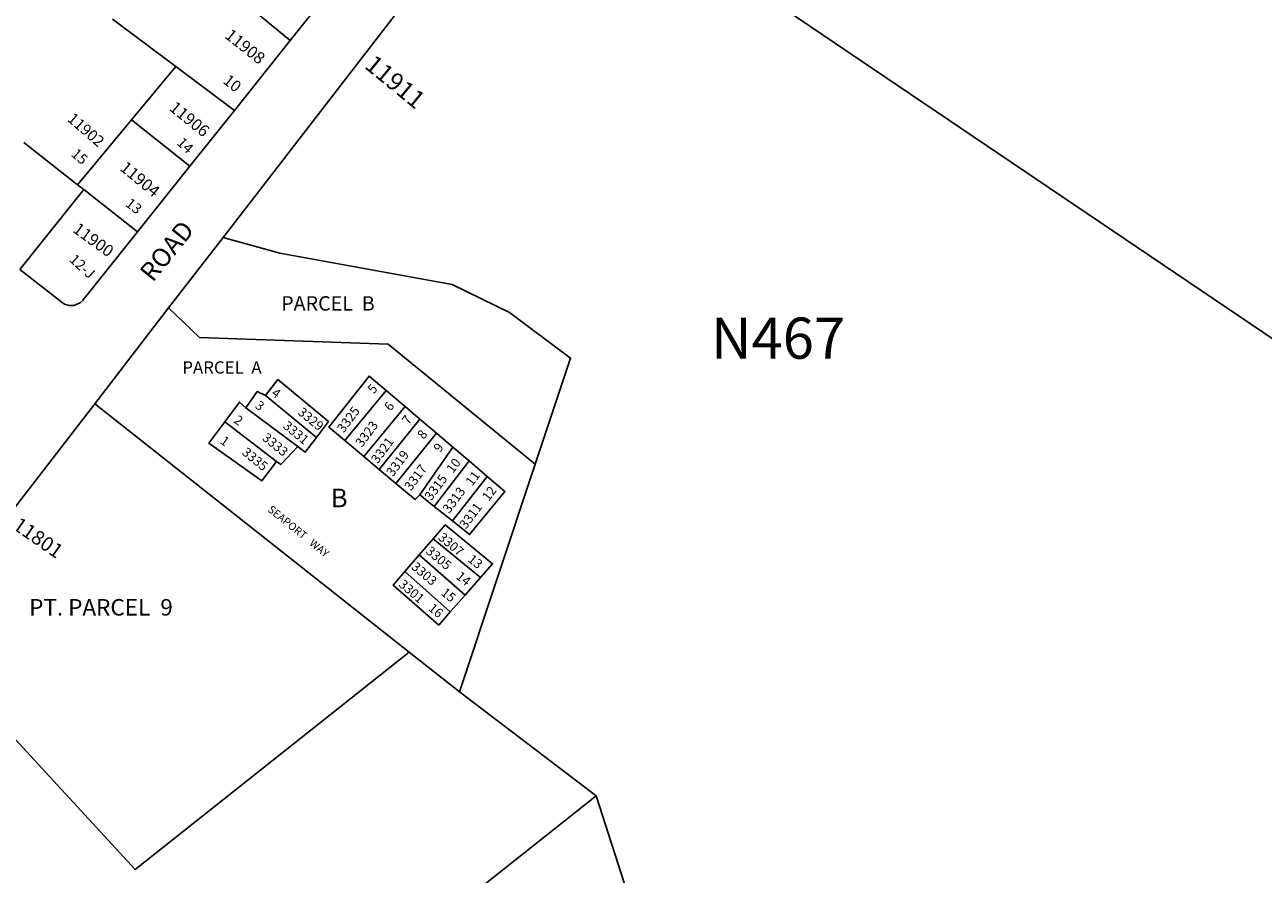
# Model space of a CAD drawing. Units: inches. Extents: x 1291730 to 1297798, y 501402 to 505485.
# Drawn here: x 1293022 to 1294207, y 503303 to 504116 of the extents above; entities that cross this region are included whole.
import ezdxf

# ---------------------------------------------------------------- set-up
doc = ezdxf.new("R2010")
doc.units = ezdxf.units.IN
doc.header["$MEASUREMENT"] = 0
for name, color, linetype in [('Addresses', 5, 'Continuous'), ('Lot-Block-Parcel Text', 6, 'Continuous'), ('Parcel Boundaries', 7, 'Continuous'), ('Street Names', 7, 'Continuous'), ('Street ROW', 5, 'Continuous')]:
    doc.layers.add(name, color=color, linetype=linetype)
doc.styles.add('Arial', font='txt')

msp = doc.modelspace()

# ---------------------------------------------------------------- linework, layer by layer
at = {"layer": 'Parcel Boundaries'}
for p, q in [((1293276.2, 504101.2), (1293163, 504194.7)), ((1293106.2, 504121.5), (1293166.6, 504076.3)), ((1293166.6, 504076.3), (1293124.3, 504025.4)), ((1293166.6, 504076.3), (1293222.7, 504034.2)), ((1293124.3, 504025.4), (1293072.6, 503963.2)), ((1293180.2, 503981), (1293124.3, 504025.4)), ((1293072.6, 503963.2), (1293021.3, 504003.7)), ((1293078.7, 503958.5), (1293072.6, 503963.2)), ((1293078.7, 503958.5), (1293017.5, 503882)), ((1293129.9, 503918), (1293078.7, 503958.5)), ((1293301.3, 503721.4), (1293252.4, 503761.4)), ((1293368, 503766.1), (1293328.4, 503718.3)), ((1293386, 503750.9), (1293368, 503766.1)), ((1293390.1, 503515.9), (1293089.2, 503753.6)), ((1293233.7, 503749.8), (1293283.4, 503712.6)), ((1293346.6, 503703), (1293386, 503750.9)), ((1293400.2, 503738.8), (1293386, 503750.9)), ((1293213.5, 503736.2), (1293263.1, 503698.2)), ((1293400.2, 503738.8), (1293361.2, 503690.8)), ((1293416.1, 503725.3), (1293400.2, 503738.8)), ((1293416.1, 503725.3), (1293377.3, 503677.3)), ((1293431.7, 503712.1), (1293416.1, 503725.3)), ((1293328.4, 503718.3), (1293346.6, 503703)), ((1293431.7, 503712.1), (1293400.1, 503666.4)), ((1293447.4, 503698.8), (1293431.7, 503712.1)), ((1293346.6, 503703), (1293361.2, 503690.8)), ((1293361.2, 503690.8), (1293377.3, 503677.3)), ((1293414, 503655.4), (1293447.4, 503698.8)), ((1293510.6, 503695.9), (1293438.1, 503478)), ((1293464.6, 503684.1), (1293447.4, 503698.8)), ((1293464.6, 503684.1), (1293431.5, 503641.4)), ((1293400.1, 503666.4), (1293414, 503655.4)), ((1293414, 503655.4), (1293431.5, 503641.4)), ((1293412.9, 503624.4), (1293399.6, 503609.1)), ((1293458.1, 503587.2), (1293412.9, 503624.4)), ((1293399.6, 503609.1), (1293385.7, 503593)), ((1293443.4, 503570.4), (1293399.6, 503609.1)), ((1293385.7, 503593), (1293429.3, 503554.4)), ((1293443.4, 503570.4), (1293458.1, 503587.2)), ((1293429.3, 503554.4), (1293443.4, 503570.4)), ((1293390.1, 503515.9), (1293438.1, 503478)), ((1293438.1, 503478), (1293569, 503378.5)), ((1293612.9, 503242.2), (1293569, 503378.5))]:
    msp.add_line(p, q, dxfattribs=at)
for points in [[(1293616.2, 504221.4), (1294376.6, 503707.2), (1294385.6, 503716.2)], [(1293510.6, 503695.9), (1293544.3, 503797.3), (1293486, 503840.8), (1293431, 503867.7), (1293266.2, 503897.7), (1293211.9, 503912.8)], [(1293159.8, 503845.2), (1293189.5, 503816.9), (1293369.9, 503810.5), (1293510.6, 503695.9)], [(1293301.3, 503721.4), (1293312.9, 503736.5), (1293264.4, 503776.9), (1293252.4, 503761.4)], [(1293368, 503766.1), (1293351.6, 503780.1), (1293313.1, 503731.1), (1293328.4, 503718.3)], [(1293252.4, 503761.4), (1293244.6, 503765.4), (1293233.7, 503749.8)], [(1293233.7, 503749.8), (1293227.5, 503755.1), (1293213.5, 503736.2)], [(1293213.5, 503736.2), (1293198.3, 503715.7), (1293249, 503679.7), (1293263.1, 503698.2)], [(1293263.1, 503698.2), (1293267.1, 503695.4), (1293283.4, 503712.6)], [(1293283.4, 503712.6), (1293290.4, 503707.1), (1293301.3, 503721.4)], [(1293377.3, 503677.3), (1293395.7, 503661.8), (1293400.1, 503666.4)], [(1293431.5, 503641.4), (1293447.8, 503628.4), (1293481.6, 503669.7), (1293464.6, 503684.1)], [(1293458.1, 503587.2), (1293469.7, 503600.4), (1293424.4, 503637.7), (1293412.9, 503624.4)], [(1293385.7, 503593), (1293374.5, 503580.1), (1293418.2, 503541.8), (1293429.3, 503554.4)], [(1292919.6, 503533.7), (1293127.9, 503307.9), (1293390.1, 503515.9)], [(1293569, 503378.5), (1293130.3, 503030.3), (1292998.1, 502925.5)]]:
    msp.add_lwpolyline(points, dxfattribs=at)
at = {"layer": 'Street ROW'}
for p, q in [((1293211.9, 503912.8), (1293506.9, 504295.3)), ((1293331.4, 504170.3), (1293276.2, 504101.2)), ((1293276.2, 504101.2), (1293222.7, 504034.2)), ((1293222.7, 504034.2), (1293180.2, 503981)), ((1293180.2, 503981), (1293129.9, 503918)), ((1293159.8, 503845.2), (1293211.9, 503912.8)), ((1293089.2, 503753.6), (1293159.8, 503845.2)), ((1292919.6, 503533.7), (1293089.2, 503753.6))]:
    msp.add_line(p, q, dxfattribs=at)
msp.add_lwpolyline([(1293129.9, 503918), (1293095.9, 503875.4), (1293082.2, 503858.2), (1293078.5, 503853.6), (1293077.9, 503852.6), (1293075.1, 503850.2), (1293069.2, 503847.6), (1293064.6, 503847.5), (1293060.3, 503848.7), (1293057, 503851.1), (1293053.6, 503853.8), (1293017.5, 503882)], dxfattribs=at)

# ---------------------------------------------------------------- texts
at = {"layer": 'Addresses', "color": 18, "true_color": 0x000000, "style": 'Arial'}
for s, height, rotation, p in [('11908', 11.36, -38.4721, (1293212.7, 504104.4)), ('11911', 17.04, -39.3327, (1293346.3, 504075.5)), ('11906', 11.36, -38.9727, (1293159.6, 504035.1)), ('11902', 10.65, -40.9667, (1293062.1, 504024.9)), ('11904', 11.36, -39.514, (1293112.3, 503977.8)), ('11900', 11.36, -36.2291, (1293067.2, 503918.6)), ('3329', 8.88, -39.2952, (1293282.7, 503744.1)), ('3325', 8.88, 53.4117, (1293327.3, 503725.1)), ('3331', 8.88, -39.2952, (1293268.5, 503731)), ('3323', 8.88, 53.4117, (1293344.8, 503711.3)), ('3333', 8.88, -39.2952, (1293248.7, 503719.6)), ('3335', 8.88, -39.2952, (1293229.3, 503705.7)), ('3321', 8.88, 53.4117, (1293359.8, 503695.6)), ('3319', 8.88, 53.4117, (1293374.4, 503683.2)), ('3317', 8.88, 53.4117, (1293391.6, 503669.6)), ('3315', 8.88, 53.4117, (1293411, 503660.1)), ('3313', 8.88, 53.4117, (1293428.3, 503648.1)), ('3311', 8.88, 53.4117, (1293444.3, 503633)), ('11801', 13.81, -34.7237, (1293009.6, 503634.6)), ('3307', 8.88, -40.4059, (1293417, 503624.4)), ('3305', 8.88, -40.4059, (1293405.2, 503611.3)), ('3303', 8.88, -40.4059, (1293391.3, 503596.3)), ('3301', 8.88, -40.4059, (1293379.2, 503579.5))]:
    msp.add_text(s, height=height, rotation=rotation, dxfattribs=at).set_placement(p)
at = {"layer": 'Lot-Block-Parcel Text', "color": 14, "true_color": 0xa80000, "style": 'Arial'}
for s, height, rotation, p in [('10', 10.85, -38.4454, (1293211, 504061.1)), ('14', 9.86, -43.4781, (1293166.9, 504002.4)), ('15', 9.86, -41.2018, (1293065.8, 503991.4)), ('13', 9.86, -37.3747, (1293117.6, 503943.4)), ('12-J', 9.86, -42.2286, (1293064, 503890.5)), ('PARCEL  B', 13.81, -0.0048, (1293267.5, 503842.7)), ('5', 8.88, 48.2765, (1293355.9, 503762.4)), ('4', 8.88, -36.0054, (1293257.5, 503762.1)), ('3', 8.88, -36.0027, (1293241.8, 503750.2)), ('6', 8.88, 53.0047, (1293372.3, 503745.9)), ('2', 8.88, -36.0054, (1293221.4, 503736.2)), ('7', 8.88, 53.0047, (1293389.3, 503732.8)), ('8', 8.88, 53.0058, (1293404, 503718.9)), ('1', 8.88, -36.0043, (1293208.4, 503716.3)), ('9', 8.88, 53.0032, (1293419.5, 503706.4)), ('10', 8.88, 53.0047, (1293431.8, 503686.4)), ('11', 8.88, 53.0047, (1293450.2, 503674.2)), ('12', 8.88, 53.0039, (1293466, 503659.7)), ('13', 8.88, -39.0003, (1293445.3, 503603.4)), ('14', 8.88, -39.0003, (1293434, 503587.1)), ('15', 8.88, -39.0003, (1293419.6, 503571.4)), ('PT. PARCEL  9', 15.778, -0.0049, (1293026.4, 503550.9)), ('16', 8.88, -39.0003, (1293407.5, 503556.5))]:
    msp.add_text(s, height=height, rotation=rotation, dxfattribs=at).set_placement(p)
for s, height, p in [('N467', 39.44, (1293678.6, 503796.6)), ('PARCEL  A', 11.83, (1293172.9, 503782.4)), ('B', 17.8, (1293315.1, 503654.5))]:
    msp.add_text(s, height=height, dxfattribs=at).set_placement(p)
at = {"layer": 'Street Names', "color": 18, "true_color": 0x000000, "style": 'Arial'}
for s, height, rotation, p in [('ROAD', 17.75, 51.0049, (1293144.6, 503869.1)), ('SEAPORT   WAY', 7.396, -39, (1293254, 503651.2))]:
    msp.add_text(s, height=height, rotation=rotation, dxfattribs=at).set_placement(p)

doc.saveas('drawing.dxf')
